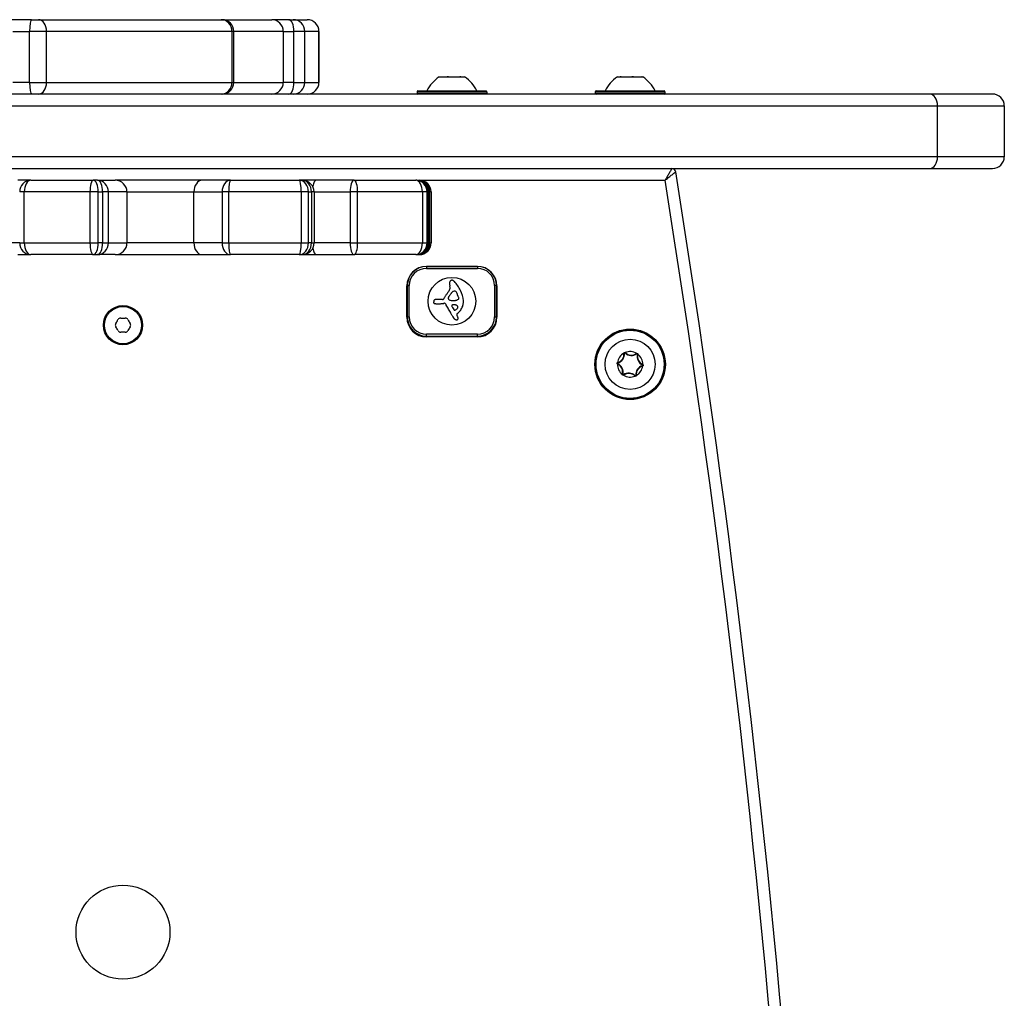
# Model space of a CAD drawing. Units: millimetres. Extents: x -2389 to 2843, y -2193 to 2096.
# Drawn here: x 1091 to 1343, y 240 to 490 of the extents above; entities that cross this region are included whole.
import ezdxf

# ---------------------------------------------------------------- set-up
doc = ezdxf.new("R2010")
doc.units = ezdxf.units.MM
doc.header["$LTSCALE"] = 74
doc.layers.add('SW_Toestellen', color=2, linetype='Continuous')

msp = doc.modelspace()

# ---------------------------------------------------------------- linework, layer by layer
at = {"layer": 'SW_Toestellen'}
for p, q in [((1094.22, 489.87), (1087.45, 489.87)), ((1094.22, 489.87), (1095.97, 489.87)), ((1095.97, 489.87), (1142.66, 489.87)), ((1142.66, 489.87), (1142.86, 489.87)), ((1142.86, 489.87), (1155.55, 489.87)), ((1159.92, 489.87), (1155.55, 489.87)), ((1159.92, 489.87), (1161.03, 489.87)), ((1161.03, 489.87), (1164.59, 489.87)), ((1089.44, 486.87), (1093.68, 486.87)), ((1098.04, 486.87), (1093.68, 486.87)), ((1093.68, 473.87), (1093.68, 486.87)), ((1145.36, 486.87), (1098.04, 486.87)), ((1098.04, 473.87), (1098.04, 486.87)), ((1145.86, 486.87), (1145.36, 486.87)), ((1145.36, 486.87), (1145.36, 473.87)), ((1158.48, 486.87), (1145.86, 486.87)), ((1145.86, 473.87), (1145.86, 486.87)), ((1158.48, 486.87), (1161.21, 486.87)), ((1158.48, 486.87), (1158.48, 473.87)), ((1163.98, 486.87), (1161.21, 486.87)), ((1161.21, 473.87), (1161.21, 486.87)), ((1167.59, 486.87), (1163.98, 486.87)), ((1163.98, 473.87), (1163.98, 486.87)), ((1167.59, 486.87), (1167.59, 486.87)), ((1167.59, 486.87), (1167.59, 473.87)), ((1167.59, 473.87), (1167.59, 486.87)), ((1198.3, 475.27), (1198.33, 475.27)), ((1198.33, 475.27), (1198.36, 475.27)), ((1198.41, 475.27), (1198.36, 475.27)), ((1198.36, 475.27), (1198.36, 475.24)), ((1198.41, 475.27), (1200.36, 475.27)), ((1200.69, 475.27), (1200.36, 475.27)), ((1200.69, 475.27), (1203.57, 475.27)), ((1203.67, 475.27), (1203.57, 475.27)), ((1203.83, 475.27), (1203.67, 475.27)), ((1203.67, 475.27), (1203.67, 475.22)), ((1203.83, 475.27), (1203.83, 475.21)), ((1203.83, 475.27), (1203.84, 475.27)), ((1203.84, 475.27), (1204.8, 475.27)), ((1243.8, 475.27), (1244.5, 475.27)), ((1244.5, 475.27), (1244.52, 475.27)), ((1244.74, 475.27), (1244.52, 475.27)), ((1244.52, 475.27), (1244.52, 475.2)), ((1244.74, 475.27), (1247.53, 475.27)), ((1247.88, 475.27), (1247.53, 475.27)), ((1247.88, 475.27), (1250.07, 475.27)), ((1250.16, 475.27), (1250.07, 475.27)), ((1250.16, 475.27), (1250.16, 475.22)), ((1250.16, 475.27), (1250.18, 475.27)), ((1250.18, 475.27), (1250.3, 475.27)), ((1093.68, 473.87), (1089.44, 473.87)), ((1093.68, 473.87), (1098.04, 473.87)), ((1098.04, 473.87), (1145.36, 473.87)), ((1145.36, 473.87), (1145.86, 473.87)), ((1145.86, 473.87), (1158.48, 473.87)), ((1161.21, 473.87), (1158.48, 473.87)), ((1161.21, 473.87), (1163.98, 473.87)), ((1163.98, 473.87), (1167.59, 473.87)), ((1167.59, 473.87), (1167.59, 473.87)), ((1323.58, 470.87), (528.76, 470.87)), ((1192.65, 471.47), (1192.65, 471.07)), ((1210.45, 471.47), (1192.65, 471.47)), ((1192.65, 471.07), (1210.45, 471.07)), ((1192.85, 471.67), (1210.25, 471.67)), ((1210.45, 471.47), (1210.45, 471.07)), ((1238.15, 471.47), (1238.15, 471.07)), ((1255.95, 471.47), (1238.15, 471.47)), ((1238.15, 471.07), (1255.95, 471.07)), ((1238.35, 471.67), (1255.75, 471.67)), ((1255.95, 471.47), (1255.95, 471.07)), ((1339.61, 470.87), (1323.58, 470.87)), ((530.69, 467.87), (1325.56, 467.87)), ((530.69, 467.87), (1325.56, 467.87)), ((1325.56, 467.87), (1342.61, 467.87)), ((1325.56, 467.87), (1342.61, 467.87)), ((1325.56, 454.87), (1325.56, 467.87)), ((1342.61, 467.87), (1342.61, 454.87)), ((1325.56, 454.87), (530.69, 454.87)), ((1325.56, 454.87), (530.69, 454.87)), ((1342.61, 454.87), (1325.56, 454.87)), ((1342.61, 454.87), (1325.56, 454.87)), ((606.28, 451.87), (1323.58, 451.87)), ((1323.58, 451.87), (1339.61, 451.87)), ((1094.01, 448.87), (1090.7, 448.87)), ((1094.01, 448.87), (1109.96, 448.87)), ((1111.07, 448.87), (1109.96, 448.87)), ((1111.07, 448.87), (1115.57, 448.87)), ((1137.79, 448.87), (1115.57, 448.87)), ((1144.98, 448.87), (1137.79, 448.87)), ((1144.98, 448.87), (1162.57, 448.87)), ((1163.34, 448.87), (1162.57, 448.87)), ((1166.91, 448.87), (1163.34, 448.87)), ((1176.55, 448.87), (1166.91, 448.87)), ((1176.55, 448.87), (1192.29, 448.87)), ((1192.57, 448.87), (1192.29, 448.87)), ((1192.57, 448.87), (1193.24, 448.87)), ((1193.24, 448.87), (1255.99, 448.87)), ((1092.35, 445.87), (1091.17, 445.87)), ((1092.35, 445.87), (1091.17, 445.87)), ((1109.12, 445.87), (1092.35, 445.87)), ((1092.35, 432.87), (1092.35, 445.87)), ((1109.12, 445.87), (1092.35, 445.87)), ((1111.23, 445.87), (1109.12, 445.87)), ((1109.12, 445.87), (1109.12, 432.87)), ((1111.23, 445.87), (1109.12, 445.87)), ((1111.23, 445.87), (1112.35, 445.87)), ((1111.23, 432.87), (1111.23, 445.87)), ((1111.23, 445.87), (1112.35, 445.87)), ((1113.83, 445.87), (1112.35, 445.87)), ((1112.35, 445.87), (1112.35, 432.87)), ((1113.83, 445.87), (1112.35, 445.87)), ((1118.55, 445.87), (1113.83, 445.87)), ((1113.83, 432.87), (1113.83, 445.87)), ((1118.55, 445.87), (1113.83, 445.87)), ((1118.57, 445.87), (1118.55, 445.87)), ((1118.55, 445.87), (1118.55, 432.87)), ((1118.57, 445.87), (1118.55, 445.87)), ((1118.57, 445.87), (1135.65, 445.87)), ((1118.57, 445.87), (1118.57, 432.87)), ((1118.57, 445.87), (1135.65, 445.87)), ((1135.65, 445.87), (1142.84, 445.87)), ((1135.65, 432.87), (1135.65, 445.87)), ((1135.65, 445.87), (1142.84, 445.87)), ((1144.57, 445.87), (1142.84, 445.87)), ((1142.84, 445.87), (1142.84, 432.87)), ((1144.57, 445.87), (1142.84, 445.87)), ((1163.05, 445.87), (1144.57, 445.87)), ((1144.57, 432.87), (1144.57, 445.87)), ((1163.05, 445.87), (1144.57, 445.87)), ((1164.89, 445.87), (1163.05, 445.87)), ((1163.05, 445.87), (1163.05, 432.87)), ((1164.89, 445.87), (1163.05, 445.87)), ((1164.89, 445.87), (1165.67, 445.87)), ((1164.89, 432.87), (1164.89, 445.87)), ((1164.89, 445.87), (1165.67, 445.87)), ((1166.34, 445.87), (1165.67, 445.87)), ((1165.67, 445.87), (1165.67, 432.87)), ((1166.34, 445.87), (1165.67, 445.87)), ((1166.34, 445.87), (1175.53, 445.87)), ((1166.34, 445.87), (1166.34, 432.87)), ((1166.34, 445.87), (1175.53, 445.87)), ((1177.47, 445.87), (1175.53, 445.87)), ((1175.53, 445.87), (1175.53, 432.87)), ((1177.47, 445.87), (1175.53, 445.87)), ((1194.01, 445.87), (1177.47, 445.87)), ((1177.47, 432.87), (1177.47, 445.87)), ((1194.01, 445.87), (1177.47, 445.87)), ((1195.21, 445.87), (1194.01, 445.87)), ((1194.01, 445.87), (1194.01, 432.87)), ((1195.21, 445.87), (1194.01, 445.87)), ((1195.21, 445.87), (1195.49, 445.87)), ((1195.21, 432.87), (1195.21, 445.87)), ((1195.21, 445.87), (1195.49, 445.87)), ((1195.57, 445.87), (1195.49, 445.87)), ((1195.49, 445.87), (1195.49, 432.87)), ((1195.57, 445.87), (1195.49, 445.87)), ((1195.86, 445.87), (1195.57, 445.87)), ((1195.57, 445.87), (1195.57, 432.87)), ((1195.86, 445.87), (1195.57, 445.87)), ((1196.24, 445.87), (1195.86, 445.87)), ((1195.86, 445.87), (1195.86, 432.87)), ((1196.24, 445.87), (1195.86, 445.87)), ((1196.24, 445.87), (1196.24, 432.87)), ((1091.17, 432.87), (1087.86, 432.87)), ((1091.17, 432.87), (1087.86, 432.87)), ((1091.17, 432.87), (1092.35, 432.87)), ((1091.17, 432.87), (1092.35, 432.87)), ((1092.35, 432.87), (1109.12, 432.87)), ((1092.35, 432.87), (1109.12, 432.87)), ((1109.12, 432.87), (1111.23, 432.87)), ((1109.12, 432.87), (1111.23, 432.87)), ((1112.35, 432.87), (1111.23, 432.87)), ((1112.35, 432.87), (1111.23, 432.87)), ((1112.35, 432.87), (1113.83, 432.87)), ((1112.35, 432.87), (1113.83, 432.87)), ((1113.83, 432.87), (1118.55, 432.87)), ((1113.83, 432.87), (1118.55, 432.87)), ((1118.55, 432.87), (1118.57, 432.87)), ((1118.55, 432.87), (1118.57, 432.87)), ((1135.65, 432.87), (1118.57, 432.87)), ((1135.65, 432.87), (1118.57, 432.87)), ((1142.84, 432.87), (1135.65, 432.87)), ((1142.84, 432.87), (1135.65, 432.87)), ((1142.84, 432.87), (1144.57, 432.87)), ((1142.84, 432.87), (1144.57, 432.87)), ((1144.57, 432.87), (1163.05, 432.87)), ((1144.57, 432.87), (1163.05, 432.87)), ((1163.05, 432.87), (1164.89, 432.87)), ((1163.05, 432.87), (1164.89, 432.87)), ((1165.67, 432.87), (1164.89, 432.87)), ((1165.67, 432.87), (1164.89, 432.87)), ((1165.67, 432.87), (1166.34, 432.87)), ((1165.67, 432.87), (1166.34, 432.87)), ((1175.53, 432.87), (1166.34, 432.87)), ((1175.53, 432.87), (1166.34, 432.87)), ((1175.53, 432.87), (1177.47, 432.87)), ((1175.53, 432.87), (1177.47, 432.87)), ((1177.47, 432.87), (1194.01, 432.87)), ((1177.47, 432.87), (1194.01, 432.87)), ((1194.01, 432.87), (1195.21, 432.87)), ((1194.01, 432.87), (1195.21, 432.87)), ((1195.49, 432.87), (1195.21, 432.87)), ((1195.49, 432.87), (1195.21, 432.87)), ((1195.49, 432.87), (1195.57, 432.87)), ((1195.49, 432.87), (1195.57, 432.87)), ((1195.57, 432.87), (1195.86, 432.87)), ((1195.57, 432.87), (1195.86, 432.87)), ((1195.86, 432.87), (1196.24, 432.87)), ((1195.86, 432.87), (1196.24, 432.87)), ((1090.7, 429.87), (1094.01, 429.87)), ((1109.96, 429.87), (1094.01, 429.87)), ((1109.96, 429.87), (1111.07, 429.87)), ((1115.57, 429.87), (1111.07, 429.87)), ((1115.57, 429.87), (1137.79, 429.87)), ((1137.79, 429.87), (1144.98, 429.87)), ((1162.57, 429.87), (1144.98, 429.87)), ((1162.57, 429.87), (1163.34, 429.87)), ((1163.34, 429.87), (1166.91, 429.87)), ((1166.91, 429.87), (1176.55, 429.87)), ((1192.29, 429.87), (1176.55, 429.87)), ((1192.29, 429.87), (1192.57, 429.87)), ((1193.24, 429.87), (1192.57, 429.87)), ((1195.05, 426.87), (1195.05, 426.37)), ((1208.05, 426.87), (1195.05, 426.87)), ((1195.05, 426.87), (1208.05, 426.87)), ((1195.05, 426.37), (1208.05, 426.37)), ((1208.05, 426.87), (1208.05, 426.37)), ((1190.05, 413.87), (1190.05, 421.87)), ((1190.15, 421.97), (1190.65, 421.97)), ((1190.15, 421.97), (1190.15, 413.97)), ((1190.65, 413.97), (1190.65, 421.97)), ((1212.95, 421.97), (1212.45, 421.97)), ((1212.45, 421.97), (1212.45, 413.97)), ((1212.95, 413.97), (1212.95, 421.97)), ((1213.05, 421.87), (1213.05, 413.87)), ((1199.18, 418.39), (1197.81, 418.39)), ((1202.89, 414.82), (1203.13, 415)), ((1190.15, 413.97), (1190.65, 413.97)), ((1212.45, 413.97), (1212.95, 413.97)), ((1195.05, 409.07), (1195.05, 409.57)), ((1208.05, 409.57), (1195.05, 409.57)), ((1195.05, 409.07), (1208.05, 409.07)), ((1208.05, 408.87), (1195.05, 408.87)), ((1208.05, 409.07), (1208.05, 409.57)), ((1245.83, 404.85), (1245.76, 404.77)), ((1245.48, 404.68), (1245.58, 404.69)), ((1248.7, 404.63), (1248.76, 404.55)), ((1249.02, 404.42), (1248.92, 404.44)), ((1243.83, 401.91), (1243.87, 402)), ((1243.88, 402.2), (1243.86, 402.3)), ((1250.24, 401.44), (1250.21, 401.53)), ((1250.27, 401.82), (1250.23, 401.73)), ((1245.08, 399.32), (1245.18, 399.29)), ((1245.4, 399.1), (1245.34, 399.18)), ((1248.27, 398.89), (1248.34, 398.96)), ((1248.62, 399.06), (1248.52, 399.05))]:
    msp.add_line(p, q, dxfattribs=at)
for centre, radius in [((1201.55, 417.97), 6.08), ((1117.55, 411.87), 5), ((1117.55, 411.87), 4.75), ((1247.05, 401.87), 9), ((1247.05, 401.87), 8.9), ((1247.05, 401.87), 8.7), ((1247.05, 401.87), 6.4), ((1117.55, 256.87), 12)]:
    msp.add_circle(centre, radius, dxfattribs=at)
for centre, radius, start, end in [((1142.86, 486.87), 3, 0, 90), ((1164.59, 486.87), 3, 0, 90), ((1203.25, 467.75), 9, 123.4023, 154.2258), ((1199.84, 467.75), 9, 25.7742, 56.5977), ((1248.75, 467.75), 9, 123.4023, 154.2258), ((1245.34, 467.75), 9, 25.7742, 56.5977), ((1142.86, 473.87), 3, 270, 0), ((1164.59, 473.87), 3, 270, 0), ((1192.85, 471.47), 0.2, 90, 180), ((1192.85, 471.07), 0.2, 180, 270), ((1210.25, 471.47), 0.2, 0, 90), ((1210.25, 471.07), 0.2, 270, 0), ((1238.35, 471.47), 0.2, 90, 180), ((1238.35, 471.07), 0.2, 180, 270), ((1255.75, 471.47), 0.2, 0, 90), ((1255.75, 471.07), 0.2, 270, 0), ((1339.61, 467.87), 3, 0, 90), ((1339.61, 454.87), 3, 270, 0), ((1257.7, 450.87), 1, 9.1323, 90), ((1257.7, 450.87), 1, 9.1323, 90), ((-1846.45, -48.13), 3145, 350.86768, 9.13232), ((-1846.45, -48.13), 3145, 350.86768, 9.13232), ((1115.57, 445.87), 3, 0, 90), ((1163.34, 445.87), 3, 0, 90), ((1192.57, 445.87), 3, 0, 90), ((1193.24, 445.87), 3, 0, 90), ((-1846.45, -48.13), 3142, 350.89876, 9.10124), ((1115.57, 432.87), 3, 270, 0), ((1163.34, 432.87), 3, 270, 0), ((1192.57, 432.87), 3, 270, 0), ((1193.24, 432.87), 3, 270, 0), ((1195.05, 421.87), 5, 90, 180), ((1195.05, 421.97), 4.9, 90, 180), ((1195.05, 421.97), 4.4, 90, 180), ((1208.05, 421.97), 4.9, 0, 90), ((1208.05, 421.87), 5, 0, 90), ((1208.05, 421.97), 4.4, 0, 90), ((1202.22, 422.55), 1.28, 169.7153, 179.5055), ((1202.66, 422.55), 1.73, 179.5055, 186.8184), ((1201.69, 422.65), 0.75, 153.0849, 169.7153), ((1201.58, 422.7), 0.623, 131.8052, 153.0849), ((1201.65, 422.62), 0.731, 113.6158, 131.8052), ((1201.52, 422.93), 0.395, 101.8132, 113.6158), ((1201.55, 422.77), 0.558, 93.438, 101.8132), ((1201.55, 422.71), 0.614, 84.0241, 93.438), ((1201.54, 422.61), 0.722, 76.0046, 84.0241), ((1201.53, 422.54), 0.796, 56.8085, 76.0046), ((1201.37, 422.29), 1.09, 42.7075, 56.8085), ((1195.22, 416.62), 9.45, 25.72, 42.7075), ((1205.61, 415.63), 6.83, 139.1817, 145.1663), ((1197.96, 422.24), 3.27, 319.1817, 335.4629), ((1199.54, 421.52), 1.53, 335.4629, 9.4845), ((1204.4, 422.75), 3.47, 186.8184, 190.4633), ((1205.8, 423.01), 4.9, 190.4633, 192.5698), ((1197.75, 421.22), 3.35, 9.4845, 12.5698), ((1205.17, 416.84), 4.97, 140.8251, 145.7158), ((1204.33, 417.53), 3.89, 137.6349, 140.8251), ((1203.17, 418.59), 2.31, 132.2809, 137.6349), ((1202.83, 418.96), 1.81, 129.2864, 132.2809), ((1202.47, 419.41), 1.23, 124.9017, 129.2864), ((1202.34, 419.59), 1.01, 120.2918, 124.9017), ((1202.15, 419.91), 0.635, 112.9613, 120.2918), ((1202.18, 419.85), 0.705, 76.3267, 112.9613), ((1202.22, 420.02), 0.526, 28.46, 76.3267), ((1199.28, 418.43), 3.87, 22.6869, 28.46), ((-689.46, -371.14), 2051.01, 22.6814, 22.68685), ((1196.82, 417.39), 7.68, 4.8971, 25.72), ((1195.55, 417.86), 1.35, 354.7418, 356.9831), ((1199.04, 417.54), 2.16, 174.7418, 176.2719), ((1197.77, 417.62), 0.888, 176.2719, 179.9918), ((1197.49, 417.62), 0.607, 179.9918, 185.0627), ((1197.09, 417.59), 0.2, 185.0627, 254.7169), ((1197.98, 417.81), 1.08, 171.5441, 174.8101), ((1199.12, 417.7), 2.22, 174.8101, 176.3904), ((1201.98, 417.52), 5.09, 176.3904, 176.9831), ((1197.68, 417.85), 0.777, 161.6972, 171.5441), ((1197.37, 417.95), 0.448, 144.695, 161.6972), ((1197.33, 417.98), 0.401, 121.722, 144.695), ((1197.21, 418.02), 0.653, 254.7169, 261.0189), ((1197.41, 417.84), 0.562, 105.2202, 121.722), ((1197.47, 417.65), 0.762, 96.51, 105.2202), ((1197.51, 417.23), 1.18, 90.8969, 96.51), ((1197.52, 416.93), 1.49, 84.8738, 90.8969), ((1197.44, 416.06), 2.36, 81.0819, 84.8738), ((1191.44, 455.99), 39.31, 280.5662, 281.1267), ((1197.44, 447.12), 29.75, 273.0545, 273.8731), ((1199.18, 418.69), 0.3, 270, 337.8838), ((1199.68, 415.33), 2.12, 93.4887, 96.174), ((1201.39, 417.79), 2.08, 154.5966, 157.8838), ((1205.58, 415.8), 6.72, 152.2852, 154.5966), ((1199.59, 416.78), 0.667, 84.9502, 93.4887), ((1204.71, 416.26), 5.74, 145.1663, 152.2852), ((1199.61, 417.02), 0.431, 74.4127, 84.9502), ((1199.63, 417.1), 0.345, 61.2542, 74.4127), ((1199.51, 416.88), 0.595, 35.0847, 61.2542), ((1200.92, 418.77), 0.322, 159.9308, 173.0573), ((1200.93, 418.77), 0.327, 173.0573, 185.9926), ((1201.05, 418.78), 0.449, 185.9926, 191.7664), ((1201.33, 418.84), 0.742, 191.7664, 195.2603), ((1201.04, 418.73), 0.449, 154.7721, 159.9308), ((1201.58, 418.91), 1, 195.2603, 198.5894), ((1201.37, 418.57), 0.813, 151.9194, 154.7721), ((1202.48, 419.21), 1.95, 198.5894, 200.3), ((1201.73, 418.38), 1.22, 149.6113, 151.9194), ((1201.07, 418.69), 0.447, 200.3, 238.2493), ((1204.09, 417), 3.95, 148.8988, 149.6113), ((1052.27, 508.59), 173.35, 328.8988, 328.9217), ((1052.27, 508.59), 173.35, 328.9217, 328.9447), ((1197.15, 421.34), 4.23, 328.9447, 330.8242), ((1205, 416.96), 4.76, 145.7158, 150.8242), ((1201.19, 418.87), 0.658, 238.0991, 264.4165), ((1202.51, 432.39), 14.24, 264.4165, 265.984), ((1201.99, 424.97), 6.8, 265.984, 269.2659), ((1201.96, 422.93), 4.77, 269.2659, 272.1359), ((1202.04, 420.78), 2.61, 272.1359, 277.369), ((1202.11, 420.22), 2.05, 277.369, 281.7543), ((1201.98, 420.88), 2.72, 281.7543, 285.0578), ((1199.04, 431.8), 14.03, 285.0578, 285.6281), ((1203.45, 416.02), 2.36, 102.2336, 105.6281), ((-689.46, -371.14), 2051.01, 22.67595, 22.6814), ((1202.85, 418.79), 0.475, 282.2336, 317.9688), ((1165.28, 403.8), 40.88, 22.4846, 22.6759), ((1165.28, 403.8), 40.88, 22.2933, 22.4846), ((1174.73, 407.67), 30.67, 21.7832, 22.2933), ((1202.53, 418.68), 0.776, 16.4362, 28.7527), ((1202.93, 418.72), 0.366, 317.9688, 3.3521), ((1202.57, 418.69), 0.731, 3.3521, 16.4362), ((1201.01, 417.83), 3.47, 352.4361, 358.6244), ((1203.13, 417.88), 1.35, 0.6723, 6.891), ((1200.37, 417.85), 4.11, 358.6244, 0.6723), ((1197.38, 419.11), 1.75, 261.0189, 262.6136), ((1197.8, 422.35), 5.02, 262.6136, 264.2587), ((1196.7, 411.38), 6, 82.8823, 84.2587), ((1197.72, 419.59), 2.27, 262.8823, 269.4677), ((1197.84, 432.57), 15.25, 269.4677, 270.4485), ((1197.84, 432.21), 14.89, 270.4485, 271.7649), ((1197.4, 446.55), 29.24, 271.7649, 272.4351), ((1199.36, 416.78), 0.772, 14.8001, 35.0847), ((1165.44, 395.82), 40.61, 29.7126, 31.3861), ((1169.29, 398.02), 36.18, 27.8344, 29.7126), ((1135.47, 380.16), 74.43, 27.5706, 27.8344), ((1201.8, 416.79), 0.3, 87.8213, 203.4561), ((1709.83, 637.22), 554.09, 203.4561, 203.4902), ((1237.44, 439.59), 42.66, 212.9778, 213.844), ((1201.6, 411.63), 5.47, 85.3195, 87.8213), ((1202.24, 415.99), 0.284, 213.844, 239.8811), ((1201.72, 413.08), 4.01, 81.4844, 85.3195), ((1202.23, 415.96), 0.255, 239.8811, 268.8104), ((1202.23, 416.05), 0.343, 268.8104, 280.0365), ((1202.2, 416.21), 0.512, 280.0365, 287.5817), ((1202.01, 415.06), 2.01, 73.8275, 81.4844), ((1202.17, 416.32), 0.625, 287.5817, 294.5622), ((1202.05, 416.58), 0.908, 294.5622, 299.3698), ((1201.83, 416.96), 1.35, 299.3698, 313.3229), ((1202.17, 415.59), 1.45, 69.1713, 73.8275), ((1202.38, 416.15), 0.857, 61.3052, 69.1713), ((1201.63, 417.18), 1.65, 313.3229, 324.7264), ((1202.48, 416.33), 0.649, 52.5824, 61.3052), ((1202.65, 416.55), 0.375, 37.5416, 52.5824), ((1202.79, 416.62), 0.223, 38.2178, 45.2897), ((1202.51, 416.4), 0.577, 35.4818, 38.2178), ((1202.58, 416.51), 0.485, 324.7017, 348.8796), ((1202.59, 416.46), 0.478, 27.5956, 35.4818), ((1202.62, 416.47), 0.447, 19.1615, 27.5956), ((1202.68, 416.49), 0.384, 348.8796, 19.1615), ((1200.65, 417.95), 3.86, 310.0096, 327.8954), ((1200.82, 417.85), 3.65, 327.8954, 346.7676), ((1200.69, 417.88), 3.79, 346.7676, 352.4361), ((1108.9, 416.86), 8.2, 325.9507, 334.0493), ((1116.92, 412.96), 0.712, 85.9507, 154.0493), ((1117.55, 421.85), 8.2, 265.9507, 274.0493), ((1118.18, 412.96), 0.712, 25.9507, 94.0493), ((1126.19, 416.86), 8.2, 205.9507, 214.0493), ((1195.05, 413.87), 5, 180, 270), ((1195.05, 413.97), 4.9, 180, 270), ((1195.05, 413.97), 4.4, 180, 270), ((1135.47, 380.16), 74.43, 27.3068, 27.5706), ((1209.52, 418.4), 8.91, 207.3413, 211.7375), ((1202.18, 413.86), 0.282, 211.6616, 221.3777), ((1202.66, 414.28), 0.926, 221.3777, 224.3427), ((1202.76, 414.38), 1.07, 224.3427, 228.0961), ((1203.12, 414.78), 1.6, 228.0961, 230.6068), ((1203.24, 414.93), 1.79, 230.6068, 236.2246), ((1203.15, 414.79), 1.63, 236.2246, 242.395), ((1203.03, 414.55), 1.36, 242.395, 249.8665), ((1202.8, 413.94), 0.708, 249.8665, 264.157), ((1202.78, 413.7), 0.463, 264.157, 283.4735), ((1203.08, 414.58), 0.3, 127.5325, 211.6702), ((1200.78, 413.16), 2.4, 26.2661, 31.6702), ((1202.81, 413.55), 0.314, 283.4735, 311.6346), ((1200.53, 413.04), 2.67, 20.7893, 26.2661), ((1202.84, 413.52), 0.272, 311.6346, 328.1049), ((1201.25, 413.31), 1.91, 14.9861, 20.7893), ((1202.8, 413.55), 0.316, 328.1049, 342.2889), ((1202.24, 413.58), 0.879, 2.411, 14.9861), ((1202.73, 413.57), 0.391, 342.2889, 354.5951), ((1202.51, 413.59), 0.617, 354.5951, 2.411), ((1208.05, 413.97), 4.4, 270, 0), ((1208.05, 413.97), 4.9, 270, 0), ((1208.05, 413.87), 5, 270, 0), ((1116.29, 411.87), 0.712, 145.9507, 214.0493), ((1108.9, 406.88), 8.2, 25.9507, 34.0493), ((1116.92, 410.78), 0.712, 205.9507, 274.0493), ((1117.55, 401.89), 8.2, 85.9507, 94.0493), ((1118.18, 410.78), 0.712, 265.9507, 334.0493), ((1126.19, 406.88), 8.2, 145.9507, 154.0493), ((1118.81, 411.87), 0.712, 325.9507, 34.0493), ((1247.05, 401.87), 3.25, 58.9037, 112.6047), ((1245.68, 404.7), 0.204, 45.3609, 54.8835), ((1247.39, 406.43), 2.22, 225.3609, 306.1475), ((1247.05, 401.87), 3.25, 118.9037, 172.6047), ((1243.27, 404.44), 2.22, 285.3609, 6.1475), ((1243.27, 404.44), 2.32, 285.3609, 6.1475), ((1245.68, 404.7), 0.204, 176.6249, 186.1475), ((1245.68, 404.7), 0.104, 45.3609, 186.1475), ((1247.39, 406.43), 2.32, 225.3609, 306.1475), ((1248.82, 404.47), 0.204, 116.6249, 126.1475), ((1248.82, 404.47), 0.104, 345.3609, 126.1475), ((1251.17, 403.85), 2.32, 165.3609, 246.1475), ((1251.17, 403.85), 2.22, 165.3609, 246.1475), ((1248.82, 404.47), 0.204, 345.3609, 354.8835), ((1247.05, 401.87), 3.25, 358.9037, 52.6047), ((1243.91, 402.1), 0.204, 236.6249, 246.1475), ((1247.05, 401.87), 3.25, 178.9037, 232.6047), ((1243.91, 402.1), 0.104, 105.3609, 246.1475), ((1243.91, 402.1), 0.204, 105.3609, 114.8835), ((1242.93, 399.88), 2.22, 345.3609, 66.1475), ((1242.93, 399.88), 2.32, 345.3609, 66.1475), ((1250.83, 399.29), 2.32, 105.3609, 186.1475), ((1250.83, 399.29), 2.22, 105.3609, 186.1475), ((1247.05, 401.87), 3.25, 298.9037, 352.6047), ((1250.19, 401.63), 0.104, 285.3609, 66.1475), ((1250.19, 401.63), 0.204, 285.3609, 294.8835), ((1250.19, 401.63), 0.204, 56.6249, 66.1475), ((1245.28, 399.27), 0.204, 165.3609, 174.8835), ((1245.28, 399.27), 0.104, 165.3609, 306.1475), ((1246.71, 397.31), 2.32, 45.3609, 126.1475), ((1245.28, 399.27), 0.204, 296.6249, 306.1475), ((1247.05, 401.87), 3.25, 238.9037, 292.6047), ((1246.71, 397.31), 2.22, 45.3609, 126.1475), ((1248.42, 399.03), 0.204, 225.3609, 234.8835), ((1248.42, 399.03), 0.104, 225.3609, 6.1475), ((1248.42, 399.03), 0.204, 356.6249, 6.1475)]:
    msp.add_arc(centre, radius, start, end, dxfattribs=at)
for centre, major_axis, ratio, start_param, end_param in [((1094.22, 486.87), (0, 3), 0.181749, 0, 1.570796), ((1095.97, 486.87), (0, 3), 0.690797, 4.712389, 6.283185), ((1142.66, 486.87), (0, 3), 0.901128, 4.712389, 6.283185), ((1155.55, 486.87), (0, 3), 0.976813, 4.712389, 6.283185), ((1159.92, 486.87), (0, 3), 0.430958, 4.712389, 6.283185), ((1161.03, 486.87), (0, 3), 0.983864, 4.712389, 6.283185), ((1164.59, 486.87), (0, 3), 0.999909, 4.712389, 6.283185), ((1094.22, 473.87), (0, -3), 0.181749, 4.712389, 6.283185), ((1095.97, 473.87), (0, -3), 0.690797, 0, 1.570796), ((1142.66, 473.87), (0, -3), 0.901128, 0, 1.570796), ((1155.55, 473.87), (0, -3), 0.976813, 0, 1.570796), ((1159.92, 473.87), (0, -3), 0.430958, 0, 1.570796), ((1161.03, 473.87), (0, -3), 0.983864, 0, 1.570796), ((1164.59, 473.87), (0, -3), 0.999909, 0, 1.570796), ((1323.58, 467.87), (0, 3), 0.658965, 4.712389, 6.283185), ((1323.58, 454.87), (0, -3), 0.658965, 0, 1.570796), ((1094.01, 445.87), (0, 3), 0.946282, 0, 1.570796), ((1094.01, 445.87), (0, 3), 0.552081, 0, 1.570796), ((1109.96, 445.87), (0, 3), 0.281335, 0, 1.570796), ((1109.96, 445.87), (0, 3), 0.424643, 4.712389, 6.283185), ((1111.07, 445.87), (0, 3), 0.424643, 4.712389, 6.283185), ((1111.07, 445.87), (0, 3), 0.917727, 4.712389, 6.283185), ((1115.57, 445.87), (0, 3), 0.994087, 4.712389, 6.283185), ((1137.79, 445.87), (0, 3), 0.712278, 0, 1.570796), ((1144.98, 445.87), (0, 3), 0.712278, 0, 1.570796), ((1144.98, 445.87), (0, 3), 0.135639, 0, 1.570796), ((1162.57, 445.87), (0, 3), 0.162885, 4.712389, 6.283185), ((1162.57, 445.87), (0, 3), 0.775412, 4.712389, 6.283185), ((1163.34, 445.87), (0, 3), 0.775412, 4.712389, 6.283185), ((1166.91, 445.87), (0, 3), 0.337198, 0, 1.096028), ((1176.55, 445.87), (0, 3), 0.337198, 0, 1.570796), ((1176.55, 445.87), (0, 3), 0.307667, 4.712389, 6.283185), ((1192.29, 445.87), (0, 3), 0.574843, 4.712389, 6.283185), ((1192.29, 445.87), (0, 3), 0.9726, 4.712389, 6.283185), ((1192.57, 445.87), (0, 3), 0.9726, 4.712389, 6.283185), ((1193.24, 445.87), (0, 3), 0.872947, 4.712389, 6.283185), ((1094.01, 432.87), (0, -3), 0.946282, 4.712389, 6.283185), ((1094.01, 432.87), (0, -3), 0.552081, 4.712389, 6.283185), ((1109.96, 432.87), (0, -3), 0.281335, 4.712389, 6.283185), ((1109.96, 432.87), (0, -3), 0.424643, 0, 1.570796), ((1111.07, 432.87), (0, -3), 0.424643, 0, 1.570796), ((1111.07, 432.87), (0, -3), 0.917727, 0, 1.570796), ((1115.57, 432.87), (0, -3), 0.994087, 0, 1.570796), ((1137.79, 432.87), (0, -3), 0.712278, 4.712389, 6.283185), ((1144.98, 432.87), (0, -3), 0.712278, 4.712389, 6.283185), ((1144.98, 432.87), (0, -3), 0.135639, 4.712389, 6.283185), ((1162.57, 432.87), (0, -3), 0.162885, 0, 1.570796), ((1162.57, 432.87), (0, -3), 0.775412, 0, 1.570796), ((1163.34, 432.87), (0, -3), 0.775412, 0, 1.570796), ((1176.55, 432.87), (0, -3), 0.337198, 4.712389, 6.283185), ((1176.55, 432.87), (0, -3), 0.307667, 0, 1.570796), ((1192.29, 432.87), (0, -3), 0.574843, 0, 1.570796), ((1192.29, 432.87), (0, -3), 0.9726, 0, 1.570796), ((1192.57, 432.87), (0, -3), 0.9726, 0, 1.570796), ((1193.24, 432.87), (0, -3), 0.872947, 0, 1.570796), ((1166.91, 432.87), (0, -3), 0.337198, 5.187157, 6.283185)]:
    msp.add_ellipse(centre, major_axis=major_axis, ratio=ratio, start_param=start_param, end_param=end_param, dxfattribs=at)
for points, knots in [([(1198.27, 475.2), (1198.27, 475.2), (1198.27, 475.2), (1198.26, 475.2), (1198.26, 475.2), (1198.27, 475.21), (1198.28, 475.22), (1198.3, 475.24), (1198.32, 475.25), (1198.33, 475.27)], [-0.02311288, -0.02311288, -0.02311288, -0.02311288, -0.02249552, -0.02249552, -0.01555481, -0.01555481, -0.00800013, -0.00800013, 0, 0, 0, 0]), ([(1198.41, 475.27), (1198.39, 475.26), (1198.37, 475.25), (1198.34, 475.23), (1198.33, 475.23), (1198.31, 475.21), (1198.29, 475.21), (1198.28, 475.2), (1198.27, 475.2), (1198.27, 475.2)], [-0.02527813, -0.02527813, -0.02527813, -0.02527813, -0.01907137, -0.01907137, -0.01425014, -0.01425014, -0.00680113, -0.00680113, -0.00225956, -0.00225956, -0.00225956, -0.00225956]), ([(1200.49, 475.2), (1200.48, 475.2), (1200.47, 475.2), (1200.45, 475.2), (1200.44, 475.21), (1200.41, 475.21), (1200.39, 475.22), (1200.37, 475.24), (1200.36, 475.25), (1200.36, 475.27)], [-0.02308893, -0.02308893, -0.02308893, -0.02308893, -0.01995701, -0.01995701, -0.01553782, -0.01553782, -0.00798597, -0.00798597, 0, 0, 0, 0]), ([(1200.69, 475.27), (1200.67, 475.25), (1200.65, 475.24), (1200.6, 475.22), (1200.58, 475.21), (1200.54, 475.2), (1200.51, 475.2), (1200.49, 475.2)], [-0.02301518, -0.02301518, -0.02301518, -0.02301518, -0.01373802, -0.01373802, -0.00690319, -0.00690319, 0, 0, 0, 0]), ([(1203.77, 475.2), (1203.77, 475.2), (1203.77, 475.2), (1203.75, 475.2), (1203.73, 475.2), (1203.69, 475.21), (1203.66, 475.22), (1203.62, 475.24), (1203.59, 475.25), (1203.57, 475.27)], [-0.02311288, -0.02311288, -0.02311288, -0.02311288, -0.02249655, -0.02249655, -0.01555583, -0.01555583, -0.00800097, -0.00800097, 0, 0, 0, 0]), ([(1203.84, 475.27), (1203.84, 475.25), (1203.84, 475.24), (1203.84, 475.22), (1203.83, 475.21), (1203.81, 475.2), (1203.79, 475.2), (1203.78, 475.2), (1203.77, 475.2), (1203.77, 475.2)], [-0.02924122, -0.02924122, -0.02924122, -0.02924122, -0.02037606, -0.02037606, -0.0138029, -0.0138029, -0.00684882, -0.00684882, -0.00621736, -0.00621736, -0.00621736, -0.00621736]), ([(1244.54, 475.2), (1244.54, 475.2), (1244.53, 475.2), (1244.52, 475.2), (1244.51, 475.21), (1244.5, 475.21), (1244.49, 475.22), (1244.49, 475.24), (1244.5, 475.25), (1244.5, 475.27)], [-0.02308354, -0.02308354, -0.02308354, -0.02308354, -0.01938319, -0.01938319, -0.0155319, -0.0155319, -0.00798103, -0.00798103, 0, 0, 0, 0]), ([(1244.74, 475.27), (1244.72, 475.25), (1244.69, 475.24), (1244.65, 475.22), (1244.63, 475.22), (1244.59, 475.2), (1244.57, 475.2), (1244.55, 475.2), (1244.55, 475.2), (1244.54, 475.2)], [-0.02864009, -0.02864009, -0.02864009, -0.02864009, -0.02015378, -0.02015378, -0.01383021, -0.01383021, -0.00682578, -0.00682578, -0.0056198, -0.0056198, -0.0056198, -0.0056198]), ([(1247.72, 475.2), (1247.72, 475.2), (1247.72, 475.2), (1247.69, 475.2), (1247.67, 475.2), (1247.62, 475.21), (1247.6, 475.22), (1247.56, 475.24), (1247.54, 475.25), (1247.53, 475.27)], [-0.02311288, -0.02311288, -0.02311288, -0.02311288, -0.02249552, -0.02249552, -0.01555481, -0.01555481, -0.00800013, -0.00800013, 0, 0, 0, 0]), ([(1247.88, 475.27), (1247.87, 475.26), (1247.86, 475.25), (1247.84, 475.23), (1247.84, 475.23), (1247.81, 475.21), (1247.79, 475.21), (1247.75, 475.2), (1247.74, 475.2), (1247.72, 475.2)], [-0.02527813, -0.02527813, -0.02527813, -0.02527813, -0.01907137, -0.01907137, -0.01425014, -0.01425014, -0.00680113, -0.00680113, -0.00225956, -0.00225956, -0.00225956, -0.00225956]), ([(1250.23, 475.2), (1250.22, 475.2), (1250.22, 475.2), (1250.21, 475.2), (1250.2, 475.21), (1250.18, 475.21), (1250.16, 475.22), (1250.12, 475.24), (1250.09, 475.25), (1250.07, 475.27)], [-0.02308893, -0.02308893, -0.02308893, -0.02308893, -0.01995701, -0.01995701, -0.01553782, -0.01553782, -0.00798597, -0.00798597, 0, 0, 0, 0]), ([(1250.18, 475.27), (1250.2, 475.25), (1250.22, 475.24), (1250.23, 475.22), (1250.24, 475.21), (1250.24, 475.2), (1250.24, 475.2), (1250.23, 475.2)], [-0.02301518, -0.02301518, -0.02301518, -0.02301518, -0.01373802, -0.01373802, -0.00690319, -0.00690319, 0, 0, 0, 0]), ([(1257.7, 451.87), (1257.7, 451.87), (1257.68, 451.84), (1257.61, 451.71), (1257.52, 451.56), (1257.3, 451.17), (1257.15, 450.91), (1256.83, 450.34), (1256.66, 450.04), (1256.32, 449.44), (1256.16, 449.15), (1255.99, 448.87)], [0, 0, 0, 0, 0.0456693, 0.0456693, 0.1187402, 0.1187402, 0.2037562, 0.2037562, 0.2883104, 0.2883104, 0.3636299, 0.3636299, 0.3636299, 0.3636299]), ([(1255.99, 448.87), (1256.25, 449.07), (1256.51, 449.28), (1257.04, 449.71), (1257.32, 449.93), (1257.82, 450.34), (1258.06, 450.53), (1258.41, 450.81), (1258.54, 450.91), (1258.66, 451.01), (1258.68, 451.03), (1258.68, 451.03)], [-0.3636299, -0.3636299, -0.3636299, -0.3636299, -0.2883104, -0.2883104, -0.2037562, -0.2037562, -0.1187402, -0.1187402, -0.0456693, -0.0456693, 0, 0, 0, 0]), ([(1245.48, 404.71), (1245.48, 404.74), (1245.49, 404.77), (1245.51, 404.81), (1245.52, 404.83), (1245.55, 404.86), (1245.57, 404.87), (1245.59, 404.88)], [-0.02301518, -0.02301518, -0.02301518, -0.02301518, -0.01373802, -0.01373802, -0.00690319, -0.00690319, 0, 0, 0, 0]), ([(1245.59, 404.88), (1245.6, 404.89), (1245.61, 404.89), (1245.64, 404.9), (1245.65, 404.9), (1245.69, 404.91), (1245.71, 404.9), (1245.76, 404.89), (1245.78, 404.88), (1245.8, 404.87)], [-0.02308893, -0.02308893, -0.02308893, -0.02308893, -0.01995701, -0.01995701, -0.01553782, -0.01553782, -0.00798597, -0.00798597, 0, 0, 0, 0]), ([(1248.73, 404.65), (1248.74, 404.66), (1248.76, 404.66), (1248.79, 404.67), (1248.81, 404.67), (1248.85, 404.67), (1248.87, 404.67), (1248.91, 404.65), (1248.92, 404.64), (1248.93, 404.64)], [-0.02527813, -0.02527813, -0.02527813, -0.02527813, -0.01907137, -0.01907137, -0.01425014, -0.01425014, -0.00680113, -0.00680113, -0.00225956, -0.00225956, -0.00225956, -0.00225956]), ([(1248.93, 404.64), (1248.94, 404.64), (1248.94, 404.63), (1248.96, 404.62), (1248.97, 404.6), (1249, 404.56), (1249.01, 404.54), (1249.02, 404.5), (1249.02, 404.47), (1249.02, 404.45)], [-0.02311288, -0.02311288, -0.02311288, -0.02311288, -0.02249552, -0.02249552, -0.01555481, -0.01555481, -0.00800013, -0.00800013, 0, 0, 0, 0]), ([(1243.71, 402.12), (1243.71, 402.12), (1243.71, 402.12), (1243.71, 402.14), (1243.72, 402.17), (1243.74, 402.21), (1243.75, 402.23), (1243.78, 402.26), (1243.8, 402.28), (1243.83, 402.29)], [-0.02311288, -0.02311288, -0.02311288, -0.02311288, -0.02249655, -0.02249655, -0.01555583, -0.01555583, -0.00800097, -0.00800097, 0, 0, 0, 0]), ([(1243.8, 401.93), (1243.78, 401.94), (1243.76, 401.96), (1243.73, 402), (1243.72, 402.02), (1243.71, 402.06), (1243.71, 402.09), (1243.71, 402.11), (1243.71, 402.11), (1243.71, 402.12)], [-0.02924122, -0.02924122, -0.02924122, -0.02924122, -0.02037606, -0.02037606, -0.0138029, -0.0138029, -0.00684882, -0.00684882, -0.00621736, -0.00621736, -0.00621736, -0.00621736]), ([(1250.39, 401.62), (1250.39, 401.61), (1250.39, 401.59), (1250.38, 401.57), (1250.38, 401.56), (1250.36, 401.53), (1250.35, 401.51), (1250.31, 401.47), (1250.29, 401.46), (1250.27, 401.45)], [-0.02308354, -0.02308354, -0.02308354, -0.02308354, -0.01938319, -0.01938319, -0.0155319, -0.0155319, -0.00798103, -0.00798103, 0, 0, 0, 0]), ([(1250.3, 401.8), (1250.32, 401.79), (1250.34, 401.77), (1250.36, 401.74), (1250.37, 401.72), (1250.39, 401.68), (1250.39, 401.65), (1250.39, 401.63), (1250.39, 401.62), (1250.39, 401.62)], [-0.02864009, -0.02864009, -0.02864009, -0.02864009, -0.02015378, -0.02015378, -0.01383021, -0.01383021, -0.00682578, -0.00682578, -0.0056198, -0.0056198, -0.0056198, -0.0056198]), ([(1245.16, 399.1), (1245.16, 399.1), (1245.16, 399.1), (1245.14, 399.11), (1245.12, 399.13), (1245.1, 399.17), (1245.09, 399.19), (1245.07, 399.24), (1245.07, 399.26), (1245.08, 399.29)], [-0.02311277, -0.02311277, -0.02311277, -0.02311277, -0.02249363, -0.02249363, -0.01555295, -0.01555295, -0.00799858, -0.00799858, 0, 0, 0, 0]), ([(1245.37, 399.08), (1245.35, 399.07), (1245.32, 399.06), (1245.27, 399.06), (1245.25, 399.06), (1245.2, 399.08), (1245.18, 399.08), (1245.16, 399.1)], [-0.02301518, -0.02301518, -0.02301518, -0.02301518, -0.01373789, -0.01373789, -0.0069032, -0.0069032, 0, 0, 0, 0]), ([(1248.5, 398.85), (1248.49, 398.84), (1248.48, 398.84), (1248.46, 398.83), (1248.45, 398.83), (1248.41, 398.83), (1248.38, 398.83), (1248.34, 398.84), (1248.32, 398.85), (1248.3, 398.87)], [-0.02308353, -0.02308353, -0.02308353, -0.02308353, -0.01938297, -0.01938297, -0.01553143, -0.01553143, -0.00798064, -0.00798064, 0, 0, 0, 0]), ([(1248.62, 399.02), (1248.62, 398.99), (1248.61, 398.97), (1248.59, 398.92), (1248.58, 398.9), (1248.54, 398.87), (1248.53, 398.86), (1248.5, 398.85)], [-0.02301518, -0.02301518, -0.02301518, -0.02301518, -0.01373777, -0.01373777, -0.00690321, -0.00690321, 0, 0, 0, 0])]:
    msp.add_open_spline(points, degree=3, knots=knots, dxfattribs=at)

doc.saveas('drawing.dxf')
